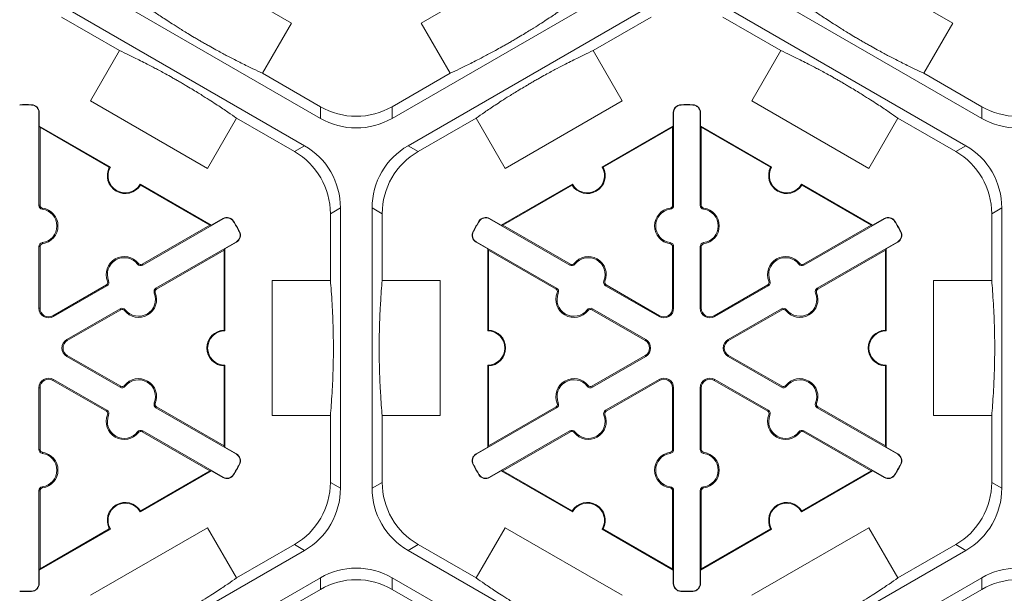
# Model space of a CAD drawing. Extents: x 246 to 462, y 0 to 280.
# Drawn here: x 422 to 431, y 189 to 195 of the extents above; entities that cross this region are included whole.
import ezdxf

# ---------------------------------------------------------------- set-up
doc = ezdxf.new("R2010")
doc.units = 0
doc.header["$LTSCALE"] = 10
doc.header["$MEASUREMENT"] = 0
doc.layers.add('CADdetails-9-EXTRAFINE', color=9, linetype='CONTINUOUS', lineweight=0)

msp = doc.modelspace()

# ---------------------------------------------------------------- linework, layer by layer
at = {"layer": 'CADdetails-9-EXTRAFINE'}
for p, q in [((423.2237, 195.2289), (424.3117, 194.6007)), ((425.5171, 194.6007), (426.6051, 195.2289)), ((429.3716, 195.2289), (430.4596, 194.6007)), ((424.5804, 193.7141), (422.3215, 195.0183)), ((427.5074, 195.0183), (425.2484, 193.7141)), ((430.7283, 193.7141), (428.4694, 195.0183)), ((422.1745, 194.7636), (424.4334, 193.4594)), ((425.3955, 193.4594), (427.6544, 194.7636)), ((428.3224, 194.7636), (430.5813, 193.4594)), ((422.1745, 194.6553), (422.713, 194.3444)), ((427.1158, 194.3444), (427.6544, 194.6553)), ((428.3224, 194.6553), (428.8609, 194.3444)), ((424.3117, 194.6007), (424.0419, 194.1333)), ((425.787, 194.1333), (425.5171, 194.6007)), ((430.4596, 194.6007), (430.1898, 194.1333)), ((422.4432, 193.877), (422.713, 194.3444)), ((427.1158, 194.3444), (427.3857, 193.877)), ((428.5911, 193.877), (428.8609, 194.3444)), ((424.5804, 193.8224), (424.0419, 194.1333)), ((425.787, 194.1333), (425.2484, 193.8224)), ((430.7283, 193.8224), (430.1898, 194.1333)), ((423.5312, 193.2488), (422.4432, 193.877)), ((427.3857, 193.877), (426.2977, 193.2488)), ((429.6791, 193.2488), (428.5911, 193.877)), ((421.8956, 193.838), (421.8957, 193.8411)), ((424.5804, 193.8224), (424.5804, 193.7141)), ((425.2484, 193.7141), (425.2484, 193.8224)), ((427.9332, 193.838), (427.9331, 193.8411)), ((428.0435, 193.838), (428.0436, 193.8411)), ((430.7283, 193.8224), (430.7283, 193.7141)), ((421.964, 193.7679), (421.9671, 193.7679)), ((421.964, 192.9046), (421.964, 193.7679)), ((421.9671, 193.7679), (421.9671, 193.6426)), ((423.801, 193.7162), (423.5312, 193.2488)), ((423.801, 193.7162), (424.3396, 193.4053)), ((425.4892, 193.4053), (426.0278, 193.7162)), ((426.2977, 193.2488), (426.0278, 193.7162)), ((427.8648, 193.7679), (427.8617, 193.7679)), ((427.8617, 193.6426), (427.8617, 193.7679)), ((427.8648, 193.7679), (427.8648, 192.9046)), ((428.1119, 193.7679), (428.115, 193.7679)), ((428.1119, 192.9046), (428.1119, 193.7679)), ((428.115, 193.7679), (428.115, 193.6426)), ((429.9489, 193.7162), (429.6791, 193.2488)), ((429.9489, 193.7162), (430.4875, 193.4053)), ((421.9741, 193.6304), (421.9671, 193.6426)), ((421.9671, 193.6426), (422.6281, 193.261)), ((421.9741, 192.9046), (421.9741, 193.6304)), ((421.9741, 193.6304), (422.6186, 193.2583)), ((427.2008, 193.261), (427.8617, 193.6426)), ((427.2102, 193.2583), (427.8547, 193.6304)), ((427.8617, 193.6426), (427.8547, 193.6304)), ((427.8547, 193.6304), (427.8547, 192.9046)), ((428.122, 193.6304), (428.115, 193.6426)), ((428.115, 193.6426), (428.776, 193.261)), ((428.122, 192.9046), (428.122, 193.6304)), ((428.122, 193.6304), (428.7665, 193.2583)), ((424.4334, 193.4594), (424.3396, 193.4053)), ((425.4892, 193.4053), (425.3955, 193.4594)), ((430.5813, 193.4594), (430.4875, 193.4053)), ((422.9053, 193.1009), (423.5662, 192.7193)), ((422.9077, 193.0914), (423.5522, 192.7193)), ((426.2626, 192.7193), (426.9236, 193.1009)), ((426.2766, 192.7193), (426.9211, 193.0914)), ((429.0532, 193.1009), (429.7141, 192.7193)), ((429.0556, 193.0914), (429.7001, 192.7193)), ((421.964, 192.9046), (421.9741, 192.9046)), ((421.9958, 192.8682), (421.9972, 192.8782)), ((424.6736, 192.8268), (424.7674, 192.8809)), ((424.7674, 192.8809), (424.7674, 190.2725)), ((425.0614, 190.2725), (425.0614, 192.8809)), ((425.0614, 192.8809), (425.1552, 192.8268)), ((427.8331, 192.8682), (427.8317, 192.8782)), ((427.8648, 192.9046), (427.8547, 192.9046)), ((428.1119, 192.9046), (428.122, 192.9046)), ((428.1437, 192.8682), (428.1451, 192.8782)), ((430.8215, 192.8268), (430.9153, 192.8809)), ((430.9153, 192.8809), (430.9153, 190.2725)), ((423.6763, 192.7793), (422.9287, 192.3477)), ((423.5662, 192.7193), (423.6748, 192.782)), ((423.6763, 192.7793), (423.6748, 192.782)), ((424.6736, 192.8268), (424.6736, 192.2049)), ((425.1552, 192.2049), (425.1552, 192.8268)), ((426.1525, 192.7793), (426.1541, 192.782)), ((426.9001, 192.3477), (426.1525, 192.7793)), ((426.1541, 192.782), (426.2626, 192.7193)), ((429.8242, 192.7793), (429.0766, 192.3477)), ((429.7141, 192.7193), (429.8227, 192.782)), ((429.8242, 192.7793), (429.8227, 192.782)), ((430.8215, 192.8268), (430.8215, 192.2049)), ((423.5522, 192.7193), (422.9237, 192.3564)), ((423.5662, 192.7193), (423.5522, 192.7193)), ((423.7712, 192.7551), (423.7739, 192.7568)), ((426.0576, 192.7551), (426.055, 192.7568)), ((426.2766, 192.7193), (426.2626, 192.7193)), ((426.9052, 192.3564), (426.2766, 192.7193)), ((429.7001, 192.7193), (429.0716, 192.3564)), ((429.7141, 192.7193), (429.7001, 192.7193)), ((429.9191, 192.7551), (429.9218, 192.7568)), ((423.8264, 192.6596), (423.8291, 192.6611)), ((426.0024, 192.6596), (425.9997, 192.6611)), ((429.9743, 192.6596), (429.977, 192.6611)), ((421.964, 192.5208), (421.9741, 192.5208)), ((421.964, 191.9471), (421.964, 192.5208)), ((421.9741, 191.9471), (421.9741, 192.5208)), ((421.9958, 192.5572), (421.9972, 192.5472)), ((423.0523, 192.1337), (423.7999, 192.5653)), ((423.6859, 192.4878), (423.6929, 192.5)), ((423.8014, 192.5626), (423.6929, 192.5)), ((423.6929, 192.5), (423.6929, 191.7368)), ((423.7999, 192.5653), (423.8014, 192.5626)), ((426.0289, 192.5653), (426.0274, 192.5626)), ((426.136, 192.5), (426.0274, 192.5626)), ((426.0289, 192.5653), (426.7766, 192.1337)), ((426.136, 192.5), (426.143, 192.4878)), ((426.136, 191.7368), (426.136, 192.5)), ((427.8331, 192.5572), (427.8317, 192.5472)), ((427.8648, 192.5208), (427.8547, 192.5208)), ((427.8547, 192.5208), (427.8547, 191.9471)), ((427.8648, 192.5208), (427.8648, 191.9471)), ((428.1119, 192.5208), (428.122, 192.5208)), ((428.1119, 191.9471), (428.1119, 192.5208)), ((428.122, 191.9471), (428.122, 192.5208)), ((428.1437, 192.5572), (428.1451, 192.5472)), ((429.2002, 192.1337), (429.9478, 192.5653)), ((429.8338, 192.4878), (429.8408, 192.5)), ((429.9493, 192.5626), (429.8408, 192.5)), ((429.8408, 192.5), (429.8408, 191.7368)), ((429.9478, 192.5653), (429.9493, 192.5626)), ((423.0573, 192.1249), (423.6859, 192.4878)), ((423.6859, 192.4878), (423.6859, 191.7436)), ((426.143, 192.4878), (426.7715, 192.1249)), ((426.143, 191.7436), (426.143, 192.4878)), ((429.2052, 192.1249), (429.8338, 192.4878)), ((429.8338, 192.4878), (429.8338, 191.7436)), ((422.8813, 192.357), (422.8892, 192.3631)), ((422.9287, 192.3477), (422.9237, 192.3564)), ((426.9001, 192.3477), (426.9052, 192.3564)), ((426.9476, 192.357), (426.9396, 192.3631)), ((429.0292, 192.357), (429.0371, 192.3631)), ((429.0766, 192.3477), (429.0716, 192.3564)), ((422.5912, 192.1645), (422.0944, 191.8777)), ((422.5963, 192.1558), (422.0995, 191.8689)), ((422.5963, 192.1558), (422.5912, 192.1645)), ((422.612, 192.2015), (422.6026, 192.1977)), ((423.0523, 192.1337), (423.0573, 192.1249)), ((424.1339, 190.9486), (424.1339, 192.2049)), ((424.1339, 192.2049), (424.6736, 192.2049)), ((425.1552, 192.2049), (425.6949, 192.2049)), ((425.6949, 192.2049), (425.6949, 190.9486)), ((426.7766, 192.1337), (426.7715, 192.1249)), ((427.2169, 192.2015), (427.2262, 192.1977)), ((427.2326, 192.1558), (427.2376, 192.1645)), ((427.7294, 191.8689), (427.2326, 192.1558)), ((427.7344, 191.8777), (427.2376, 192.1645)), ((428.7391, 192.1645), (428.2423, 191.8777)), ((428.7442, 192.1558), (428.2474, 191.8689)), ((428.7442, 192.1558), (428.7391, 192.1645)), ((428.7599, 192.2015), (428.7505, 192.1977)), ((429.2002, 192.1337), (429.2052, 192.1249)), ((430.2818, 190.9486), (430.2818, 192.2049)), ((430.2818, 192.2049), (430.8215, 192.2049)), ((423.0366, 192.088), (423.0459, 192.0917)), ((426.7923, 192.088), (426.7829, 192.0917)), ((429.1845, 192.088), (429.1938, 192.0917)), ((421.964, 191.9471), (421.9741, 191.9471)), ((422.0995, 191.8689), (422.0944, 191.8777)), ((422.223, 191.6549), (422.7198, 191.9417)), ((422.2281, 191.6462), (422.7249, 191.933)), ((422.7198, 191.9417), (422.7249, 191.933)), ((422.7673, 191.9325), (422.7593, 191.9263)), ((427.0616, 191.9325), (427.0695, 191.9263)), ((427.109, 191.9417), (427.104, 191.933)), ((427.104, 191.933), (427.6008, 191.6462)), ((427.109, 191.9417), (427.6058, 191.6549)), ((427.7294, 191.8689), (427.7344, 191.8777)), ((427.8648, 191.9471), (427.8547, 191.9471)), ((428.1119, 191.9471), (428.122, 191.9471)), ((428.2474, 191.8689), (428.2423, 191.8777)), ((428.3709, 191.6549), (428.8677, 191.9417)), ((428.376, 191.6462), (428.8728, 191.933)), ((428.8677, 191.9417), (428.8728, 191.933)), ((428.9152, 191.9325), (428.9072, 191.9263)), ((422.223, 191.6549), (422.2281, 191.6462)), ((427.6058, 191.6549), (427.6008, 191.6462)), ((428.3709, 191.6549), (428.376, 191.6462)), ((422.223, 191.4985), (422.2281, 191.5073)), ((422.7198, 191.2117), (422.223, 191.4985)), ((422.7249, 191.2204), (422.2281, 191.5073)), ((427.6008, 191.5073), (427.104, 191.2204)), ((427.6058, 191.4985), (427.109, 191.2117)), ((427.6058, 191.4985), (427.6008, 191.5073)), ((428.3709, 191.4985), (428.376, 191.5073)), ((428.8677, 191.2117), (428.3709, 191.4985)), ((428.8728, 191.2204), (428.376, 191.5073)), ((423.6859, 191.4098), (423.6859, 190.6656)), ((423.6929, 191.4167), (423.6929, 190.6535)), ((426.136, 190.6535), (426.136, 191.4167)), ((426.143, 190.6656), (426.143, 191.4098)), ((429.8338, 191.4098), (429.8338, 190.6656)), ((429.8408, 191.4167), (429.8408, 190.6535)), ((422.0995, 191.2845), (422.0944, 191.2758)), ((422.0944, 191.2758), (422.5912, 190.989)), ((422.0995, 191.2845), (422.5963, 190.9977)), ((422.7198, 191.2117), (422.7249, 191.2204)), ((422.7673, 191.221), (422.7593, 191.2272)), ((427.0616, 191.221), (427.0695, 191.2272)), ((427.109, 191.2117), (427.104, 191.2204)), ((427.2326, 190.9977), (427.7294, 191.2845)), ((427.2376, 190.989), (427.7344, 191.2758)), ((427.7294, 191.2845), (427.7344, 191.2758)), ((428.2474, 191.2845), (428.2423, 191.2758)), ((428.2423, 191.2758), (428.7391, 190.989)), ((428.2474, 191.2845), (428.7442, 190.9977)), ((428.8677, 191.2117), (428.8728, 191.2204)), ((428.9152, 191.221), (428.9072, 191.2272)), ((421.964, 190.6327), (421.964, 191.2063)), ((421.964, 191.2063), (421.9741, 191.2063)), ((421.9741, 190.6327), (421.9741, 191.2063)), ((427.8648, 191.2063), (427.8547, 191.2063)), ((427.8547, 191.2063), (427.8547, 190.6327)), ((427.8648, 191.2063), (427.8648, 190.6327)), ((428.1119, 191.2063), (428.122, 191.2063)), ((428.1119, 190.6327), (428.1119, 191.2063)), ((428.122, 190.6327), (428.122, 191.2063)), ((423.0366, 191.0655), (423.0459, 191.0617)), ((426.7923, 191.0655), (426.7829, 191.0617)), ((429.1845, 191.0655), (429.1938, 191.0617)), ((422.5963, 190.9977), (422.5912, 190.989)), ((422.612, 190.952), (422.6026, 190.9558)), ((423.0523, 191.0198), (423.0573, 191.0285)), ((423.7999, 190.5881), (423.0523, 191.0198)), ((423.6859, 190.6656), (423.0573, 191.0285)), ((424.6736, 190.9486), (424.1339, 190.9486)), ((424.6736, 190.9486), (424.6736, 190.3267)), ((425.1552, 190.3267), (425.1552, 190.9486)), ((425.6949, 190.9486), (425.1552, 190.9486)), ((426.7766, 191.0198), (426.0289, 190.5881)), ((426.7715, 191.0285), (426.143, 190.6656)), ((426.7766, 191.0198), (426.7715, 191.0285)), ((427.2169, 190.952), (427.2262, 190.9558)), ((427.2326, 190.9977), (427.2376, 190.989)), ((428.7442, 190.9977), (428.7391, 190.989)), ((428.7599, 190.952), (428.7505, 190.9558)), ((429.2002, 191.0198), (429.2052, 191.0285)), ((429.9478, 190.5881), (429.2002, 191.0198)), ((429.8338, 190.6656), (429.2052, 191.0285)), ((430.8215, 190.9486), (430.2818, 190.9486)), ((430.8215, 190.9486), (430.8215, 190.3267)), ((422.8813, 190.7965), (422.8892, 190.7903)), ((422.9287, 190.8057), (422.9237, 190.797)), ((422.9237, 190.797), (423.5522, 190.4341)), ((422.9287, 190.8057), (423.6763, 190.3741)), ((426.1525, 190.3741), (426.9001, 190.8057)), ((426.2766, 190.4341), (426.9052, 190.797)), ((426.9001, 190.8057), (426.9052, 190.797)), ((426.9476, 190.7965), (426.9396, 190.7903)), ((429.0292, 190.7965), (429.0371, 190.7903)), ((429.0766, 190.8057), (429.0716, 190.797)), ((429.0716, 190.797), (429.7001, 190.4341)), ((429.0766, 190.8057), (429.8242, 190.3741)), ((421.964, 190.6327), (421.9741, 190.6327)), ((421.9958, 190.5962), (421.9972, 190.6062)), ((423.6929, 190.6535), (423.6859, 190.6656)), ((423.6929, 190.6535), (423.8014, 190.5908)), ((423.7999, 190.5881), (423.8014, 190.5908)), ((426.0274, 190.5908), (426.136, 190.6535)), ((426.0289, 190.5881), (426.0274, 190.5908)), ((426.143, 190.6656), (426.136, 190.6535)), ((427.8331, 190.5962), (427.8317, 190.6062)), ((427.8648, 190.6327), (427.8547, 190.6327)), ((428.1119, 190.6327), (428.122, 190.6327)), ((428.1437, 190.5962), (428.1451, 190.6062)), ((429.8408, 190.6535), (429.8338, 190.6656)), ((429.8408, 190.6535), (429.9493, 190.5908)), ((429.9478, 190.5881), (429.9493, 190.5908)), ((423.8264, 190.4939), (423.8291, 190.4924)), ((426.0024, 190.4939), (425.9997, 190.4924)), ((429.9743, 190.4939), (429.977, 190.4924)), ((423.5662, 190.4341), (422.9053, 190.0525)), ((423.5522, 190.4341), (422.9077, 190.062)), ((423.5522, 190.4341), (423.5662, 190.4341)), ((423.6748, 190.3714), (423.5662, 190.4341)), ((423.7712, 190.3983), (423.7739, 190.3967)), ((426.0576, 190.3983), (426.055, 190.3967)), ((426.2626, 190.4341), (426.1541, 190.3714)), ((426.2626, 190.4341), (426.2766, 190.4341)), ((426.9236, 190.0525), (426.2626, 190.4341)), ((426.9211, 190.062), (426.2766, 190.4341)), ((429.7141, 190.4341), (429.0532, 190.0525)), ((429.7001, 190.4341), (429.0556, 190.062)), ((429.7001, 190.4341), (429.7141, 190.4341)), ((429.8227, 190.3714), (429.7141, 190.4341)), ((429.9191, 190.3983), (429.9218, 190.3967)), ((423.6763, 190.3741), (423.6748, 190.3714)), ((424.7674, 190.2725), (424.6736, 190.3267)), ((425.1552, 190.3267), (425.0614, 190.2725)), ((426.1525, 190.3741), (426.1541, 190.3714)), ((429.8242, 190.3741), (429.8227, 190.3714)), ((430.9153, 190.2725), (430.8215, 190.3267)), ((421.964, 189.3855), (421.964, 190.2488)), ((421.964, 190.2488), (421.9741, 190.2488)), ((421.9741, 189.523), (421.9741, 190.2488)), ((421.9958, 190.2853), (421.9972, 190.2753)), ((427.8331, 190.2853), (427.8317, 190.2753)), ((427.8648, 190.2488), (427.8547, 190.2488)), ((427.8547, 190.2488), (427.8547, 189.523)), ((427.8648, 190.2488), (427.8648, 189.3855)), ((428.1119, 190.2488), (428.122, 190.2488)), ((428.1119, 189.3855), (428.1119, 190.2488)), ((428.122, 189.523), (428.122, 190.2488)), ((428.1437, 190.2853), (428.1451, 190.2753)), ((422.6281, 189.8925), (421.9671, 189.5109)), ((422.6186, 189.8951), (421.9741, 189.523)), ((422.4432, 189.2765), (423.5312, 189.9046)), ((423.5312, 189.9046), (423.801, 189.4372)), ((426.0278, 189.4372), (426.2977, 189.9046)), ((426.2977, 189.9046), (427.3857, 189.2765)), ((427.8617, 189.5109), (427.2008, 189.8925)), ((427.8547, 189.523), (427.2102, 189.8951)), ((428.776, 189.8925), (428.115, 189.5109)), ((428.7665, 189.8951), (428.122, 189.523)), ((428.5911, 189.2765), (429.6791, 189.9046)), ((429.6791, 189.9046), (429.9489, 189.4372)), ((424.4334, 189.694), (422.1745, 188.3898)), ((424.3396, 189.7482), (423.801, 189.4372)), ((424.3396, 189.7482), (424.4334, 189.694)), ((425.3955, 189.694), (425.4892, 189.7482)), ((427.6544, 188.3898), (425.3955, 189.694)), ((426.0278, 189.4372), (425.4892, 189.7482)), ((430.5813, 189.694), (428.3224, 188.3898)), ((430.4875, 189.7482), (429.9489, 189.4372)), ((430.4875, 189.7482), (430.5813, 189.694)), ((421.9671, 189.5109), (421.9741, 189.523)), ((421.9671, 189.5109), (421.9671, 189.3855)), ((427.8547, 189.523), (427.8617, 189.5109)), ((427.8617, 189.3855), (427.8617, 189.5109)), ((428.115, 189.5109), (428.122, 189.523)), ((428.115, 189.5109), (428.115, 189.3855)), ((421.964, 189.3855), (421.9671, 189.3855)), ((422.3215, 188.1352), (424.5804, 189.4394)), ((424.5804, 189.4394), (424.5804, 189.3311)), ((425.2484, 189.4394), (427.5074, 188.1352)), ((425.2484, 189.3311), (425.2484, 189.4394)), ((427.8648, 189.3855), (427.8617, 189.3855)), ((428.1119, 189.3855), (428.115, 189.3855)), ((428.4694, 188.1352), (430.7283, 189.4394)), ((430.7283, 189.4394), (430.7283, 189.3311)), ((421.8956, 189.3154), (421.8957, 189.3123)), ((424.0419, 189.0201), (424.5804, 189.3311)), ((425.2484, 189.3311), (425.787, 189.0201)), ((427.9332, 189.3154), (427.9331, 189.3123)), ((428.0435, 189.3154), (428.0436, 189.3123)), ((430.1898, 189.0201), (430.7283, 189.3311))]:
    msp.add_line(p, q, dxfattribs=at)
for centre, radius, start, end in [((421.8405, 191.5767), 2.2651, 88.6024, 91.3976), ((421.8405, 191.5767), 2.262, 88.6024, 91.3976), ((421.8939, 193.7679), 0.0701, 0, 88.6024), ((421.8939, 193.7679), 0.0732, 0, 88.6024), ((424.9144, 194.4009), 0.668, 239.9987, 300.0013), ((427.9349, 193.7679), 0.0732, 91.3976, 180), ((427.9349, 193.7679), 0.0701, 91.3976, 180), ((427.9884, 191.5767), 2.2651, 88.6024, 91.3976), ((427.9884, 191.5767), 2.262, 88.6024, 91.3976), ((428.0418, 193.7679), 0.0701, 0, 88.6024), ((428.0418, 193.7679), 0.0732, 0, 88.6024), ((431.0623, 194.4009), 0.668, 239.9987, 300.0013), ((424.9144, 194.2926), 0.668, 239.9987, 300.0013), ((431.0623, 194.2926), 0.668, 239.9987, 300.0013), ((424.0994, 192.8809), 0.668, 359.9987, 60.0013), ((425.7294, 192.8809), 0.668, 119.9987, 180.0013), ((430.2473, 192.8809), 0.668, 359.9987, 60.0013), ((424.0056, 192.8268), 0.668, 359.9987, 60.0013), ((425.8232, 192.8268), 0.668, 119.9987, 180.0013), ((430.1535, 192.8268), 0.668, 359.9987, 60.0013), ((422.7667, 193.1809), 0.1671, 152.40125, 327.59875), ((422.7667, 193.1809), 0.1601, 150, 330), ((427.0622, 193.1809), 0.1671, 212.40125, 27.59875), ((427.0622, 193.1809), 0.1601, 210, 30), ((428.9146, 193.1809), 0.1671, 152.40125, 327.59875), ((428.9146, 193.1809), 0.1601, 150, 330), ((422.0009, 192.9046), 0.0368, 180, 262.07186), ((422.0009, 192.9046), 0.0267, 180, 262.07186), ((421.9741, 192.7127), 0.157, 277.92814, 82.07186), ((421.9741, 192.7127), 0.1671, 277.92814, 82.07186), ((427.8547, 192.7127), 0.1671, 97.92814, 262.07186), ((427.8547, 192.7127), 0.157, 97.92814, 262.07186), ((427.828, 192.9046), 0.0267, 277.92814, 0), ((427.828, 192.9046), 0.0368, 277.92814, 0), ((428.1488, 192.9046), 0.0368, 180, 262.07186), ((428.1488, 192.9046), 0.0267, 180, 262.07186), ((428.122, 192.7127), 0.157, 277.92814, 82.07186), ((428.122, 192.7127), 0.1671, 277.92814, 82.07186), ((423.7114, 192.7186), 0.0732, 31.3976, 120), ((423.7114, 192.7186), 0.0701, 31.3976, 120), ((426.1175, 192.7186), 0.0732, 60, 148.6024), ((426.1175, 192.7186), 0.0701, 60, 148.6024), ((429.8593, 192.7186), 0.0732, 31.3976, 120), ((429.8593, 192.7186), 0.0701, 31.3976, 120), ((421.8405, 191.5767), 2.262, 28.6024, 31.3976), ((421.8405, 191.5767), 2.2651, 28.6024, 31.3976), ((427.9884, 191.5767), 2.2651, 148.6024, 151.3976), ((427.9884, 191.5767), 2.262, 148.6024, 151.3976), ((427.9884, 191.5767), 2.262, 28.6024, 31.3976), ((427.9884, 191.5767), 2.2651, 28.6024, 31.3976), ((423.7648, 192.626), 0.0701, 300, 28.6024), ((423.7648, 192.626), 0.0732, 300, 28.6024), ((426.064, 192.626), 0.0732, 151.3976, 240), ((426.064, 192.626), 0.0701, 151.3976, 240), ((429.9127, 192.626), 0.0701, 300, 28.6024), ((429.9127, 192.626), 0.0732, 300, 28.6024), ((422.0009, 192.5208), 0.0368, 97.92814, 180), ((422.0009, 192.5208), 0.0267, 97.92814, 180), ((427.828, 192.5208), 0.0267, 0, 82.07186), ((427.828, 192.5208), 0.0368, 0, 82.07186), ((428.1488, 192.5208), 0.0368, 97.92814, 180), ((428.1488, 192.5208), 0.0267, 97.92814, 180), ((422.7574, 192.2605), 0.1671, 37.92814, 202.07186), ((422.7574, 192.2605), 0.157, 37.92814, 202.07186), ((427.0714, 192.2605), 0.1671, 337.92814, 142.07186), ((427.0714, 192.2605), 0.157, 337.92814, 142.07186), ((428.9053, 192.2605), 0.1671, 37.92814, 202.07186), ((428.9053, 192.2605), 0.157, 37.92814, 202.07186), ((422.9103, 192.3796), 0.0368, 217.92814, 300), ((422.9103, 192.3796), 0.0267, 217.92814, 300), ((426.9185, 192.3796), 0.0368, 240, 322.07186), ((426.9185, 192.3796), 0.0267, 240, 322.07186), ((429.0582, 192.3796), 0.0368, 217.92814, 300), ((429.0582, 192.3796), 0.0267, 217.92814, 300), ((422.5779, 192.1876), 0.0267, 300, 22.07186), ((422.5779, 192.1876), 0.0368, 300, 22.07186), ((423.0707, 192.1018), 0.0368, 120, 202.07186), ((426.7582, 192.1018), 0.0368, 337.92814, 60), ((427.251, 192.1876), 0.0368, 157.92814, 240), ((427.251, 192.1876), 0.0267, 157.92814, 240), ((428.7258, 192.1876), 0.0267, 300, 22.07186), ((428.7258, 192.1876), 0.0368, 300, 22.07186), ((429.2186, 192.1018), 0.0368, 120, 202.07186), ((422.8911, 192.029), 0.1671, 217.92814, 22.07186), ((422.8911, 192.029), 0.157, 217.92814, 22.07186), ((423.0707, 192.1018), 0.0267, 120, 202.07186), ((426.9378, 192.029), 0.1671, 157.92814, 322.07186), ((426.7582, 192.1018), 0.0267, 337.92814, 60), ((426.9378, 192.029), 0.157, 157.92814, 322.07186), ((429.039, 192.029), 0.1671, 217.92814, 22.07186), ((429.039, 192.029), 0.157, 217.92814, 22.07186), ((429.2186, 192.1018), 0.0267, 120, 202.07186), ((422.0543, 191.9471), 0.0903, 180, 300), ((422.0543, 191.9471), 0.0802, 180, 300), ((422.7382, 191.9099), 0.0368, 37.92814, 120), ((422.7382, 191.9099), 0.0267, 37.92814, 120), ((427.0906, 191.9099), 0.0368, 60, 142.07186), ((427.0906, 191.9099), 0.0267, 60, 142.07186), ((427.7745, 191.9471), 0.0903, 240, 0), ((427.7745, 191.9471), 0.0802, 240, 0), ((428.2022, 191.9471), 0.0903, 180, 300), ((428.2022, 191.9471), 0.0802, 180, 300), ((428.8861, 191.9099), 0.0368, 37.92814, 120), ((428.8861, 191.9099), 0.0267, 37.92814, 120), ((423.6929, 191.5767), 0.1671, 92.40125, 267.59875), ((423.6929, 191.5767), 0.1601, 90, 270), ((426.136, 191.5767), 0.1601, 270, 90), ((426.136, 191.5767), 0.1671, 272.40125, 87.59875), ((429.8408, 191.5767), 0.1671, 92.40125, 267.59875), ((429.8408, 191.5767), 0.1601, 90, 270), ((422.2682, 191.5767), 0.0903, 120, 240), ((422.2682, 191.5767), 0.0802, 120, 240), ((427.5607, 191.5767), 0.0802, 300, 60), ((427.5607, 191.5767), 0.0903, 300, 60), ((428.4161, 191.5767), 0.0903, 120, 240), ((428.4161, 191.5767), 0.0802, 120, 240), ((422.0543, 191.2063), 0.0903, 60, 180), ((422.0543, 191.2063), 0.0802, 60, 180), ((422.7382, 191.2436), 0.0368, 240, 322.07186), ((422.7382, 191.2436), 0.0267, 240, 322.07186), ((422.8911, 191.1245), 0.1671, 337.92814, 142.07186), ((422.8911, 191.1245), 0.157, 337.92814, 142.07186), ((426.9378, 191.1245), 0.1671, 37.92814, 202.07186), ((426.9378, 191.1245), 0.157, 37.92814, 202.07186), ((427.0906, 191.2436), 0.0368, 217.92814, 300), ((427.0906, 191.2436), 0.0267, 217.92814, 300), ((427.7745, 191.2063), 0.0903, 0, 120), ((427.7745, 191.2063), 0.0802, 0, 120), ((428.2022, 191.2063), 0.0903, 60, 180), ((428.2022, 191.2063), 0.0802, 60, 180), ((428.8861, 191.2436), 0.0368, 240, 322.07186), ((428.8861, 191.2436), 0.0267, 240, 322.07186), ((429.039, 191.1245), 0.1671, 337.92814, 142.07186), ((429.039, 191.1245), 0.157, 337.92814, 142.07186), ((423.0707, 191.0516), 0.0368, 157.92814, 240), ((423.0707, 191.0516), 0.0267, 157.92814, 240), ((426.7582, 191.0516), 0.0267, 300, 22.07186), ((426.7582, 191.0516), 0.0368, 300, 22.07186), ((429.2186, 191.0516), 0.0368, 157.92814, 240), ((429.2186, 191.0516), 0.0267, 157.92814, 240), ((422.7574, 190.893), 0.1671, 157.92814, 322.07186), ((422.5779, 190.9658), 0.0267, 337.92814, 60), ((422.5779, 190.9658), 0.0368, 337.92814, 60), ((422.7574, 190.893), 0.157, 157.92814, 322.07186), ((427.0714, 190.893), 0.1671, 217.92814, 22.07186), ((427.0714, 190.893), 0.157, 217.92814, 22.07186), ((427.251, 190.9658), 0.0368, 120, 202.07186), ((427.251, 190.9658), 0.0267, 120, 202.07186), ((428.9053, 190.893), 0.1671, 157.92814, 322.07186), ((428.7258, 190.9658), 0.0267, 337.92814, 60), ((428.7258, 190.9658), 0.0368, 337.92814, 60), ((428.9053, 190.893), 0.157, 157.92814, 322.07186), ((422.9103, 190.7739), 0.0368, 60, 142.07186), ((422.9103, 190.7739), 0.0267, 60, 142.07186), ((426.9185, 190.7739), 0.0368, 37.92814, 120), ((426.9185, 190.7739), 0.0267, 37.92814, 120), ((429.0582, 190.7739), 0.0368, 60, 142.07186), ((429.0582, 190.7739), 0.0267, 60, 142.07186), ((422.0009, 190.6327), 0.0368, 180, 262.07186), ((422.0009, 190.6327), 0.0267, 180, 262.07186), ((421.9741, 190.4407), 0.157, 277.92814, 82.07186), ((421.9741, 190.4407), 0.1671, 277.92814, 82.07186), ((423.7648, 190.5274), 0.0701, 331.3976, 60), ((423.7648, 190.5274), 0.0732, 331.3976, 60), ((426.064, 190.5274), 0.0732, 120, 208.6024), ((426.064, 190.5274), 0.0701, 120, 208.6024), ((427.8547, 190.4407), 0.1671, 97.92814, 262.07186), ((427.8547, 190.4407), 0.157, 97.92814, 262.07186), ((427.828, 190.6327), 0.0267, 277.92814, 0), ((427.828, 190.6327), 0.0368, 277.92814, 0), ((428.1488, 190.6327), 0.0368, 180, 262.07186), ((428.1488, 190.6327), 0.0267, 180, 262.07186), ((428.122, 190.4407), 0.157, 277.92814, 82.07186), ((428.122, 190.4407), 0.1671, 277.92814, 82.07186), ((429.9127, 190.5274), 0.0701, 331.3976, 60), ((429.9127, 190.5274), 0.0732, 331.3976, 60), ((421.8405, 191.5767), 2.262, 328.6024, 331.3976), ((421.8405, 191.5767), 2.2651, 328.6024, 331.3976), ((427.9884, 191.5767), 2.2651, 208.6024, 211.3976), ((427.9884, 191.5767), 2.262, 208.6024, 211.3976), ((427.9884, 191.5767), 2.262, 328.6024, 331.3976), ((427.9884, 191.5767), 2.2651, 328.6024, 331.3976), ((423.7114, 190.4348), 0.0732, 240, 328.6024), ((423.7114, 190.4348), 0.0701, 240, 328.6024), ((426.1175, 190.4348), 0.0732, 211.3976, 300), ((426.1175, 190.4348), 0.0701, 211.3976, 300), ((429.8593, 190.4348), 0.0732, 240, 328.6024), ((429.8593, 190.4348), 0.0701, 240, 328.6024), ((424.0056, 190.3267), 0.668, 299.9987, 0.0013), ((425.8232, 190.3267), 0.668, 179.9987, 240.0013), ((430.1535, 190.3267), 0.668, 299.9987, 0.0013), ((422.0009, 190.2488), 0.0368, 97.92814, 180), ((422.0009, 190.2488), 0.0267, 97.92814, 180), ((424.0994, 190.2725), 0.668, 299.9987, 0.0013), ((425.7294, 190.2725), 0.668, 179.9987, 240.0013), ((427.828, 190.2488), 0.0267, 0, 82.07186), ((427.828, 190.2488), 0.0368, 0, 82.07186), ((428.1488, 190.2488), 0.0368, 97.92814, 180), ((428.1488, 190.2488), 0.0267, 97.92814, 180), ((430.2473, 190.2725), 0.668, 299.9987, 0.0013), ((422.7667, 189.9725), 0.1671, 32.40125, 207.59875), ((422.7667, 189.9725), 0.1601, 30, 210), ((427.0622, 189.9725), 0.1671, 332.40125, 147.59875), ((427.0622, 189.9725), 0.1601, 330, 150), ((428.9146, 189.9725), 0.1671, 32.40125, 207.59875), ((428.9146, 189.9725), 0.1601, 30, 210), ((424.9144, 188.8609), 0.668, 59.9987, 120.0013), ((431.0623, 188.8609), 0.668, 59.9987, 120.0013), ((421.8939, 189.3855), 0.0701, 271.3976, 0), ((421.8939, 189.3855), 0.0732, 271.3976, 0), ((424.9144, 188.7526), 0.668, 59.9987, 120.0013), ((427.9349, 189.3855), 0.0732, 180, 268.6024), ((427.9349, 189.3855), 0.0701, 180, 268.6024), ((428.0418, 189.3855), 0.0701, 271.3976, 0), ((428.0418, 189.3855), 0.0732, 271.3976, 0), ((431.0623, 188.7526), 0.668, 59.9987, 120.0013), ((421.8405, 191.5767), 2.2651, 268.6024, 271.3976), ((421.8405, 191.5767), 2.262, 268.6024, 271.3976), ((427.9884, 191.5767), 2.2651, 268.6024, 271.3976), ((427.9884, 191.5767), 2.262, 268.6024, 271.3976)]:
    msp.add_arc(centre, radius, start, end, dxfattribs=at)
for points in [[(422.9539, 194.7615), (422.9785, 194.7441), (423.0049, 194.7259), (423.0625, 194.6865), (423.0938, 194.6654), (423.1477, 194.6299), (423.1668, 194.6175), (423.2088, 194.5904), (423.2316, 194.5758), (423.271, 194.5511), (423.2851, 194.5423), (423.3155, 194.5235), (423.3317, 194.5135), (423.3676, 194.4917), (423.387, 194.48), (423.4189, 194.4611), (423.4301, 194.4545), (423.4529, 194.4411), (423.4646, 194.4343), (423.4885, 194.4205), (423.5004, 194.4136), (423.5237, 194.4003), (423.5353, 194.3937), (423.5687, 194.3749), (423.5892, 194.3635), (423.6272, 194.3425), (423.6444, 194.3332), (423.6767, 194.3158), (423.6918, 194.3077), (423.7343, 194.2852), (423.759, 194.2723), (423.8049, 194.2487), (423.8259, 194.238), (423.8853, 194.2082), (423.9201, 194.1911), (423.9845, 194.1601), (424.014, 194.1462), (424.0419, 194.1333)], [(425.787, 194.1333), (425.8144, 194.146), (425.8433, 194.1597), (425.9063, 194.1899), (425.9401, 194.2065), (425.9978, 194.2354), (426.0182, 194.2457), (426.0626, 194.2686), (426.0866, 194.281), (426.1277, 194.3027), (426.1424, 194.3106), (426.174, 194.3275), (426.1907, 194.3366), (426.2274, 194.3567), (426.2473, 194.3677), (426.2797, 194.3859), (426.291, 194.3923), (426.314, 194.4053), (426.3257, 194.412), (426.3496, 194.4258), (426.3615, 194.4327), (426.3847, 194.4462), (426.3962, 194.453), (426.4292, 194.4725), (426.4493, 194.4845), (426.4865, 194.507), (426.5032, 194.5172), (426.5344, 194.5364), (426.5489, 194.5455), (426.5897, 194.571), (426.6132, 194.586), (426.6566, 194.6139), (426.6763, 194.6268), (426.7319, 194.6633), (426.7641, 194.685), (426.8231, 194.7252), (426.8499, 194.7438), (426.875, 194.7615)], [(429.1018, 194.7615), (429.1264, 194.7441), (429.1528, 194.7259), (429.2104, 194.6865), (429.2417, 194.6654), (429.2956, 194.6299), (429.3147, 194.6175), (429.3567, 194.5904), (429.3795, 194.5758), (429.4189, 194.5511), (429.433, 194.5423), (429.4634, 194.5235), (429.4796, 194.5135), (429.5155, 194.4917), (429.5349, 194.48), (429.5668, 194.4611), (429.578, 194.4545), (429.6008, 194.4411), (429.6125, 194.4343), (429.6364, 194.4205), (429.6483, 194.4136), (429.6716, 194.4003), (429.6832, 194.3937), (429.7166, 194.3749), (429.7371, 194.3635), (429.7751, 194.3425), (429.7923, 194.3332), (429.8246, 194.3158), (429.8397, 194.3077), (429.8822, 194.2852), (429.9069, 194.2723), (429.9528, 194.2487), (429.9738, 194.238), (430.0332, 194.2082), (430.068, 194.1911), (430.1324, 194.1601), (430.1619, 194.1462), (430.1898, 194.1333)], [(423.801, 193.7162), (423.7761, 193.7337), (423.7495, 193.7522), (423.6909, 193.7922), (423.6589, 193.8137), (423.604, 193.8499), (423.5844, 193.8626), (423.5416, 193.8902), (423.5184, 193.9049), (423.4784, 193.93), (423.4641, 193.9389), (423.4333, 193.958), (423.4167, 193.9681), (423.3805, 193.9901), (423.3611, 194.0017), (423.3286, 194.0209), (423.3174, 194.0276), (423.2945, 194.0409), (423.2827, 194.0478), (423.259, 194.0615), (423.2473, 194.0682), (423.2243, 194.0813), (423.2128, 194.0878), (423.1803, 194.1061), (423.1601, 194.1173), (423.123, 194.1377), (423.1061, 194.1469), (423.0744, 194.1639), (423.0596, 194.1719), (423.0178, 194.194), (422.9934, 194.2067), (422.9481, 194.23), (422.9273, 194.2405), (422.8685, 194.2701), (422.8339, 194.287), (422.77, 194.3177), (422.7407, 194.3315), (422.713, 194.3444)], [(427.1158, 194.3444), (427.0882, 194.3315), (427.0589, 194.3177), (426.995, 194.287), (426.9603, 194.27), (426.9015, 194.2405), (426.8807, 194.23), (426.8355, 194.2067), (426.8111, 194.194), (426.7693, 194.1719), (426.7544, 194.164), (426.7226, 194.1468), (426.7055, 194.1375), (426.6683, 194.1171), (426.6485, 194.1061), (426.6157, 194.0876), (426.6044, 194.0812), (426.5813, 194.0681), (426.5694, 194.0613), (426.5458, 194.0476), (426.5341, 194.0408), (426.5112, 194.0274), (426.4999, 194.0208), (426.4677, 194.0017), (426.4479, 193.9898), (426.4118, 193.9679), (426.3954, 193.9579), (426.3648, 193.939), (426.3505, 193.9301), (426.3104, 193.905), (426.2872, 193.8902), (426.2444, 193.8626), (426.2249, 193.8499), (426.1699, 193.8137), (426.1379, 193.7922), (426.0793, 193.7522), (426.0527, 193.7337), (426.0278, 193.7162)], [(429.9489, 193.7162), (429.924, 193.7337), (429.8974, 193.7522), (429.8388, 193.7922), (429.8068, 193.8137), (429.7519, 193.8499), (429.7323, 193.8626), (429.6895, 193.8902), (429.6663, 193.9049), (429.6263, 193.93), (429.612, 193.9389), (429.5812, 193.958), (429.5646, 193.9681), (429.5284, 193.9901), (429.509, 194.0017), (429.4765, 194.0209), (429.4653, 194.0276), (429.4424, 194.0409), (429.4306, 194.0478), (429.4069, 194.0615), (429.3952, 194.0682), (429.3722, 194.0813), (429.3607, 194.0878), (429.3282, 194.1061), (429.308, 194.1173), (429.2709, 194.1377), (429.254, 194.1469), (429.2223, 194.1639), (429.2075, 194.1719), (429.1657, 194.194), (429.1413, 194.2067), (429.096, 194.23), (429.0752, 194.2405), (429.0164, 194.2701), (428.9818, 194.287), (428.9179, 194.3177), (428.8886, 194.3315), (428.8609, 194.3444)], [(424.6736, 190.9486), (424.6763, 190.9786), (424.679, 191.0105), (424.6842, 191.0802), (424.6868, 191.1178), (424.6906, 191.1822), (424.6919, 191.205), (424.6943, 191.2549), (424.6955, 191.2819), (424.6973, 191.3284), (424.6978, 191.345), (424.6989, 191.3808), (424.6994, 191.3998), (424.7004, 191.4417), (424.7008, 191.4644), (424.7012, 191.5015), (424.7014, 191.5145), (424.7015, 191.541), (424.7016, 191.5545), (424.7016, 191.5821), (424.7016, 191.5958), (424.7015, 191.6227), (424.7014, 191.636), (424.701, 191.6743), (424.7006, 191.6978), (424.6997, 191.7412), (424.6992, 191.7607), (424.6982, 191.7974), (424.6976, 191.8145), (424.6959, 191.8626), (424.6947, 191.8905), (424.6922, 191.942), (424.6909, 191.9655), (424.6871, 192.0318), (424.6844, 192.0706), (424.679, 192.1418), (424.6763, 192.1743), (424.6736, 192.2049)], [(425.1552, 192.2049), (425.1525, 192.1745), (425.1498, 192.1423), (425.1445, 192.0715), (425.1419, 192.0331), (425.138, 191.9674), (425.1368, 191.9441), (425.1343, 191.8932), (425.1331, 191.8658), (425.1314, 191.8186), (425.1308, 191.8017), (425.1297, 191.7655), (425.1292, 191.7461), (425.1283, 191.7037), (425.128, 191.6811), (425.1275, 191.6434), (425.1274, 191.6304), (425.1273, 191.6039), (425.1272, 191.5902), (425.1272, 191.5628), (425.1273, 191.5494), (425.1274, 191.5228), (425.1275, 191.5097), (425.128, 191.4723), (425.1284, 191.4492), (425.1292, 191.4069), (425.1297, 191.3877), (425.1308, 191.3517), (425.1314, 191.3349), (425.1331, 191.2877), (425.1343, 191.2602), (425.1368, 191.2093), (425.138, 191.1861), (425.1419, 191.1203), (425.1445, 191.0819), (425.1498, 191.0112), (425.1525, 190.9789), (425.1552, 190.9486)], [(430.8215, 190.9486), (430.8242, 190.9786), (430.8269, 191.0105), (430.8321, 191.0802), (430.8347, 191.1178), (430.8385, 191.1822), (430.8398, 191.205), (430.8422, 191.2549), (430.8434, 191.2819), (430.8452, 191.3284), (430.8457, 191.345), (430.8468, 191.3808), (430.8473, 191.3998), (430.8483, 191.4417), (430.8487, 191.4644), (430.8491, 191.5015), (430.8493, 191.5145), (430.8494, 191.541), (430.8495, 191.5545), (430.8495, 191.5821), (430.8495, 191.5958), (430.8494, 191.6227), (430.8493, 191.636), (430.8489, 191.6743), (430.8485, 191.6978), (430.8476, 191.7412), (430.8471, 191.7607), (430.8461, 191.7974), (430.8455, 191.8145), (430.8438, 191.8626), (430.8426, 191.8905), (430.8401, 191.942), (430.8388, 191.9655), (430.835, 192.0318), (430.8323, 192.0706), (430.8269, 192.1418), (430.8242, 192.1743), (430.8215, 192.2049)], [(422.713, 188.8091), (422.7404, 188.8218), (422.7694, 188.8354), (422.8323, 188.8657), (422.8662, 188.8823), (422.9239, 188.9112), (422.9442, 188.9215), (422.9887, 188.9443), (423.0127, 188.9568), (423.0538, 188.9785), (423.0685, 188.9863), (423.1, 189.0033), (423.1167, 189.0123), (423.1535, 189.0325), (423.1733, 189.0435), (423.2057, 189.0616), (423.2171, 189.068), (423.24, 189.0811), (423.2517, 189.0878), (423.2757, 189.1016), (423.2875, 189.1084), (423.3108, 189.122), (423.3223, 189.1288), (423.3553, 189.1483), (423.3754, 189.1603), (423.4125, 189.1828), (423.4292, 189.193), (423.4604, 189.2122), (423.475, 189.2212), (423.5158, 189.2468), (423.5393, 189.2618), (423.5826, 189.2897), (423.6024, 189.3025), (423.6579, 189.3391), (423.6901, 189.3607), (423.7492, 189.401), (423.776, 189.4196), (423.801, 189.4372)], [(426.0278, 189.4372), (426.0525, 189.4199), (426.0788, 189.4016), (426.1365, 189.3623), (426.1678, 189.3412), (426.2216, 189.3057), (426.2408, 189.2932), (426.2828, 189.2661), (426.3055, 189.2516), (426.3449, 189.2269), (426.359, 189.218), (426.3895, 189.1992), (426.4057, 189.1892), (426.4415, 189.1675), (426.461, 189.1558), (426.4929, 189.1368), (426.5041, 189.1302), (426.5269, 189.1168), (426.5385, 189.1101), (426.5624, 189.0962), (426.5743, 189.0894), (426.5977, 189.0761), (426.6093, 189.0695), (426.6427, 189.0506), (426.6632, 189.0392), (426.7012, 189.0183), (426.7184, 189.0089), (426.7506, 188.9915), (426.7657, 188.9835), (426.8082, 188.9609), (426.833, 188.948), (426.8788, 188.9244), (426.8998, 188.9138), (426.9592, 188.884), (426.9941, 188.8669), (427.0585, 188.8359), (427.088, 188.822), (427.1158, 188.8091)], [(428.8609, 188.8091), (428.8883, 188.8218), (428.9173, 188.8354), (428.9802, 188.8657), (429.0141, 188.8823), (429.0718, 188.9112), (429.0921, 188.9215), (429.1366, 188.9443), (429.1606, 188.9568), (429.2017, 188.9785), (429.2164, 188.9863), (429.2479, 189.0033), (429.2646, 189.0123), (429.3014, 189.0325), (429.3212, 189.0435), (429.3536, 189.0616), (429.365, 189.068), (429.3879, 189.0811), (429.3996, 189.0878), (429.4236, 189.1016), (429.4354, 189.1084), (429.4587, 189.122), (429.4702, 189.1288), (429.5032, 189.1483), (429.5233, 189.1603), (429.5604, 189.1828), (429.5771, 189.193), (429.6083, 189.2122), (429.6229, 189.2212), (429.6637, 189.2468), (429.6872, 189.2618), (429.7305, 189.2897), (429.7503, 189.3025), (429.8058, 189.3391), (429.838, 189.3607), (429.8971, 189.401), (429.9239, 189.4196), (429.9489, 189.4372)]]:
    msp.add_open_spline(points, degree=3, knots=[0, 0, 0, 0, 0.125, 0.125, 0.25, 0.25, 0.3125, 0.3125, 0.375, 0.375, 0.40625, 0.40625, 0.4375, 0.4375, 0.46875, 0.46875, 0.484375, 0.484375, 0.5, 0.5, 0.515625, 0.515625, 0.53125, 0.53125, 0.5625, 0.5625, 0.59375, 0.59375, 0.625, 0.625, 0.6875, 0.6875, 0.75, 0.75, 0.875, 0.875, 1, 1, 1, 1], dxfattribs=at)
for points in [[(422.6186, 193.2583), (422.6217, 193.2592), (422.6249, 193.2601), (422.6281, 193.261)], [(427.2008, 193.261), (427.204, 193.2601), (427.2071, 193.2592), (427.2102, 193.2583)], [(428.7665, 193.2583), (428.7696, 193.2592), (428.7728, 193.2601), (428.776, 193.261)], [(422.9053, 193.1009), (422.9061, 193.0977), (422.907, 193.0946), (422.9077, 193.0914)], [(426.9211, 193.0914), (426.9219, 193.0946), (426.9227, 193.0977), (426.9236, 193.1009)], [(429.0532, 193.1009), (429.054, 193.0977), (429.0549, 193.0946), (429.0556, 193.0914)], [(423.6859, 191.7436), (423.6882, 191.7414), (423.6905, 191.7391), (423.6929, 191.7368)], [(426.136, 191.7368), (426.1383, 191.7391), (426.1407, 191.7414), (426.143, 191.7436)], [(429.8338, 191.7436), (429.8361, 191.7414), (429.8384, 191.7391), (429.8408, 191.7368)], [(423.6929, 191.4167), (423.6905, 191.4143), (423.6882, 191.412), (423.6859, 191.4098)], [(426.143, 191.4098), (426.1407, 191.412), (426.1383, 191.4143), (426.136, 191.4167)], [(429.8408, 191.4167), (429.8384, 191.4143), (429.8361, 191.412), (429.8338, 191.4098)], [(422.9077, 190.062), (422.907, 190.0589), (422.9061, 190.0557), (422.9053, 190.0525)], [(426.9236, 190.0525), (426.9227, 190.0557), (426.9219, 190.0589), (426.9211, 190.062)], [(429.0556, 190.062), (429.0549, 190.0589), (429.054, 190.0557), (429.0532, 190.0525)], [(422.6281, 189.8925), (422.6249, 189.8933), (422.6217, 189.8942), (422.6186, 189.8951)], [(427.2102, 189.8951), (427.2071, 189.8942), (427.204, 189.8933), (427.2008, 189.8925)], [(428.776, 189.8925), (428.7728, 189.8933), (428.7696, 189.8942), (428.7665, 189.8951)]]:
    msp.add_open_spline(points, degree=3, dxfattribs=at)

doc.saveas('drawing.dxf')
